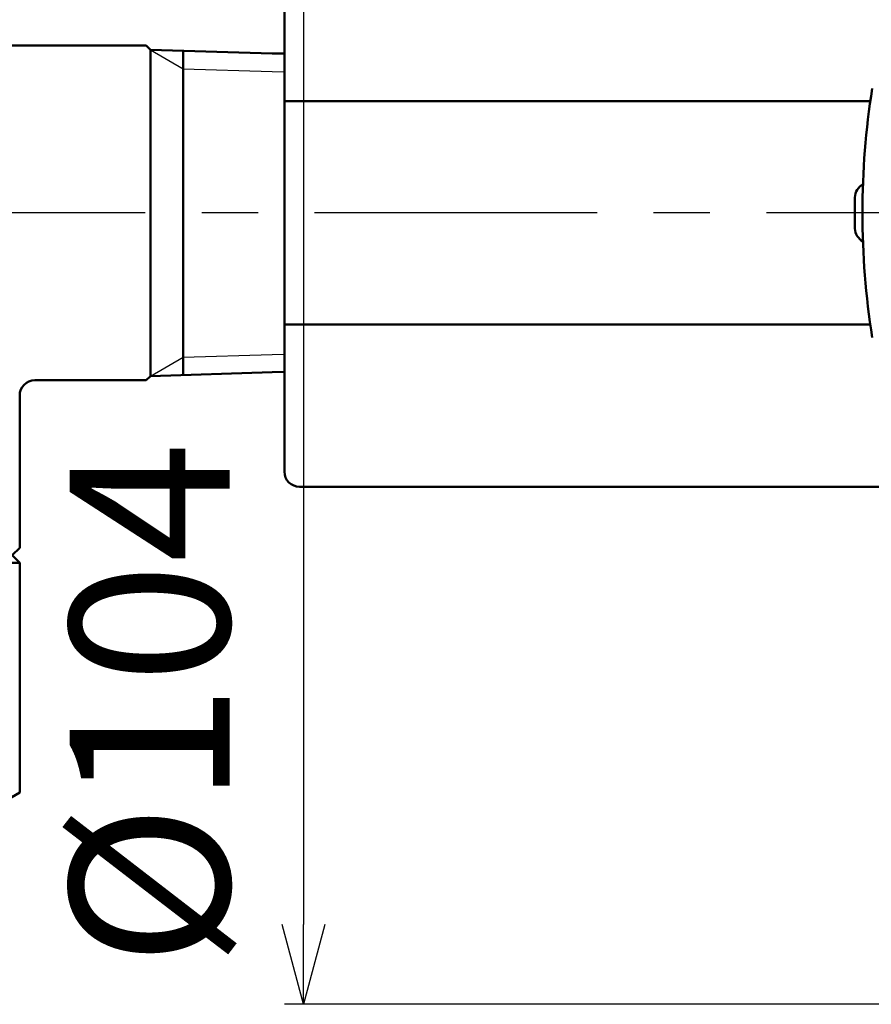
# Model space of a CAD drawing. Units: millimetres. Extents: x 288 to 1212, y -574 to 212.
# Drawn here: x 545 to 601, y -249 to -184 of the extents above; entities that cross this region are included whole.
import ezdxf

# ---------------------------------------------------------------- set-up
doc = ezdxf.new("R2010")
doc.units = ezdxf.units.MM
doc.header["$LTSCALE"] = 0.584646
doc.linetypes.add('CENTER', pattern=[50.8, 31.75, -6.35, 6.35, -6.35])
for name, color, linetype in [('NoLayerName_001', 7, 'Continuous'), ('NoLayerName_002', 7, 'Continuous'), ('NoLayerName_010', 7, 'Continuous'), ('NoLayerName_018', 7, 'Continuous')]:
    doc.layers.add(name, color=color, linetype=linetype)
doc.styles.get("Standard").update_dxf_attribs({"font": 'txt', "bigfont": 'extfont2'})
doc.dimstyles.get("Standard").update_dxf_attribs({"dimtxt": 2.5, "dimasz": 2.5, "dimexe": 1.25, "dimexo": 0.625, "dimtad": 1, "dimzin": 0, "dimdsep": 46, "dimtxsty": 'Standard', "dimcen": 2.5, "dimadec": 0, "dimazin": 0, "dimtfac": 0.75, "dimtmove": 0, "dimatfit": 3, "dimfxl": 1, "dimarcsym": 0})

# ---------------------------------------------------------------- blocks, each defined once
blk = doc.blocks.new('_OPEN30')
at = {"color": 0, "linetype": 'ByBlock', "lineweight": -2}
for p, q in [((-1, 0.267949), (0, 0)), ((0, 0), (-1, -0.267949)), ((0, 0), (-1, 0))]:
    blk.add_line(p, q, dxfattribs=at)
blk = doc.blocks.new('*D32')
at = {"layer": 'Defpoints', "color": 0}
for p in [(652.147, -144.98), (563.401, -248.98), (652.147, -248.98)]:
    blk.add_point(p, dxfattribs=at)
at = {"layer": 'NoLayerName_001', "color": 0, "linetype": 'Continuous', "lineweight": 25}
for p, q in [((652.147, -144.98), (562.151, -144.98)), ((563.401, -150.23), (563.401, -243.73)), ((652.147, -248.98), (562.151, -248.98))]:
    blk.add_line(p, q, dxfattribs=at)
at = {"layer": 'NoLayerName_001', "color": 0, "lineweight": 25, "xscale": 5.25, "yscale": 5.25, "zscale": 5.25}
for p, rotation in [((563.401, -144.98), 90), ((563.401, -248.98), 270)]:
    blk.add_blockref('_OPEN30', p, dxfattribs=dict(at, rotation=rotation))
at = {"layer": 'NoLayerName_001', "color": 0, "lineweight": 25, "insert": (554.651, -229.262), "char_height": 10.5, "attachment_point": 5, "rotation": 90}
blk.add_mtext('%%c104', dxfattribs=at)
blk = doc.blocks.new('*D45')
at = {"layer": 'Defpoints', "color": 0}
for p in [(429.147, -96.959), (429.147, -190.38), (875.147, -190.38)]:
    blk.add_point(p, dxfattribs=at)
at = {"layer": 'NoLayerName_001', "color": 0, "linetype": 'Continuous', "lineweight": 25}
for p, q in [((429.147, -190.38), (429.147, -95.709)), ((875.147, -190.38), (875.147, -95.709)), ((869.897, -96.959), (434.397, -96.959))]:
    blk.add_line(p, q, dxfattribs=at)
at = {"layer": 'NoLayerName_001', "color": 0, "lineweight": 25, "xscale": 5.25, "yscale": 5.25, "zscale": 5.25}
for p, rotation in [((429.147, -96.959), 180), ((875.147, -96.959), 360)]:
    blk.add_blockref('_OPEN30', p, dxfattribs=dict(at, rotation=rotation))
at = {"layer": 'NoLayerName_001', "color": 0, "lineweight": 25, "insert": (652.147, -85.459), "char_height": 10.5, "attachment_point": 5}
blk.add_mtext('(446)', dxfattribs=at)

msp = doc.modelspace()

# ---------------------------------------------------------------- linework, layer by layer
at = {"layer": 'NoLayerName_001', "color": 1, "linetype": 'Continuous', "lineweight": 50}
for p, q in [((562.147, -189.646), (562.147, -180.273)), ((562.147, -189.646), (600.667, -189.646)), ((562.147, -189.646), (562.147, -190.353)), ((562.147, -203.607), (562.147, -190.353)), ((562.147, -203.607), (562.147, -204.315)), ((562.147, -204.315), (600.667, -204.315)), ((562.147, -213.687), (562.147, -204.315)), ((562.147, -213.687), (562.147, -213.98)), ((603.362, -214.98), (563.147, -214.98))]:
    msp.add_line(p, q, dxfattribs=at)
at = {"layer": 'NoLayerName_001', "color": 3, "linetype": 'Continuous', "lineweight": 50}
for p, q in [((535.372, -185.98), (553.069, -185.98)), ((553.347, -186.258), (553.069, -185.98)), ((553.347, -186.258), (553.347, -207.703)), ((553.347, -186.258), (553.347, -207.703)), ((555.487, -187.508), (555.487, -186.324)), ((561.347, -186.508), (562.147, -186.508)), ((555.487, -206.452), (555.487, -207.636)), ((561.347, -207.453), (562.147, -207.428)), ((553.069, -207.98), (545.747, -207.98)), ((553.069, -207.98), (549.747, -207.98)), ((553.347, -207.703), (553.069, -207.98))]:
    msp.add_line(p, q, dxfattribs=at)
at = {"layer": 'NoLayerName_001', "color": 6, "linetype": 'Continuous', "lineweight": 25}
for p, q in [((553.347, -186.258), (555.487, -187.508)), ((555.487, -187.508), (561.347, -187.682)), ((561.347, -187.682), (562.147, -187.706)), ((555.487, -206.452), (561.347, -206.278)), ((561.347, -206.278), (562.147, -206.254)), ((553.347, -207.703), (555.487, -206.452))]:
    msp.add_line(p, q, dxfattribs=at)
at = {"layer": 'NoLayerName_001', "color": 1, "linetype": 'Continuous', "lineweight": 50}
for centre, radius, start, end in [((652.147, -196.98), 52, 170.94786, 189.05214), ((600.657, -195.98), 1, 118.4068, 178.88739), ((652.147, -196.98), 52.5, 178.88739, 181.11261), ((600.657, -197.98), 1, 181.11261, 241.5932), ((563.147, -213.98), 1, 180, 270)]:
    msp.add_arc(centre, radius, start, end, dxfattribs=at)
at = {"layer": 'NoLayerName_002', "color": 3, "linetype": 'Continuous', "lineweight": 50}
for p, q in [((561.347, -186.508), (553.347, -186.258)), ((555.487, -187.508), (555.487, -206.452)), ((561.347, -207.453), (553.347, -207.703)), ((544.747, -208.98), (544.747, -218.98)), ((544.747, -212.98), (544.747, -218.98)), ((544.247, -219.48), (544.747, -218.98)), ((544.747, -218.98), (544.247, -219.48))]:
    msp.add_line(p, q, dxfattribs=at)
msp.add_arc((545.747, -208.98), 1, 90, 180, dxfattribs=at)
at = {"layer": 'NoLayerName_010', "color": 3, "linetype": 'Continuous', "lineweight": 50}
for p, q in [((544.247, -219.48), (544.747, -219.98)), ((521.547, -219.98), (544.747, -219.98)), ((544.747, -219.98), (544.747, -235.056)), ((544.747, -219.98), (544.747, -235.056)), ((544.747, -235.056), (543.147, -235.98))]:
    msp.add_line(p, q, dxfattribs=at)
at = {"layer": 'NoLayerName_018', "color": 4, "linetype": 'CENTER', "lineweight": 25}
msp.add_line((879.699, -196.98), (426.704, -196.98), dxfattribs=at)

# ---------------------------------------------------------------- dimensions: what is measured, and where the dimension line sits
at = {"layer": 'NoLayerName_001', "color": 7, "linetype": 'Continuous', "lineweight": 25}
for base, p1, p2, angle, override, picture, middle in [((429.147, -96.959), (875.147, -190.38), (429.147, -190.38), 180, {"dimtxt": 10.5, "dimasz": 5.25, "dimexo": 0, "dimgap": 3.5, "dimdec": 1, "dimzin": 8, "dimpost": '(<>)', "dimblk": 'OPEN30', "dimclrd": 0, "dimclre": 0, "dimclrt": 0, "dimtp": 0, "dimtm": 0, "dimlwd": 25, "dimlwe": 25}, '*D45', (652.147, -96.959)), ((563.401, -248.98), (652.147, -144.98), (652.147, -248.98), 270, {"dimtxt": 10.5, "dimasz": 5.25, "dimexo": 0, "dimgap": 3.5, "dimdec": 1, "dimzin": 8, "dimpost": '%%c<>', "dimblk": 'OPEN30', "dimclrd": 0, "dimclre": 0, "dimclrt": 0, "dimtp": 0, "dimtm": 0, "dimlwd": 25, "dimlwe": 25}, '*D32', (563.401, -229.262))]:
    dim = msp.add_linear_dim(base=base, p1=p1, p2=p2, angle=angle, dimstyle='Standard', override=override, dxfattribs=at)
    dim.commit()
    dim.dimension.update_dxf_attribs({"geometry": picture, "text_midpoint": middle, "dimtype": 160})

doc.saveas('drawing.dxf')
